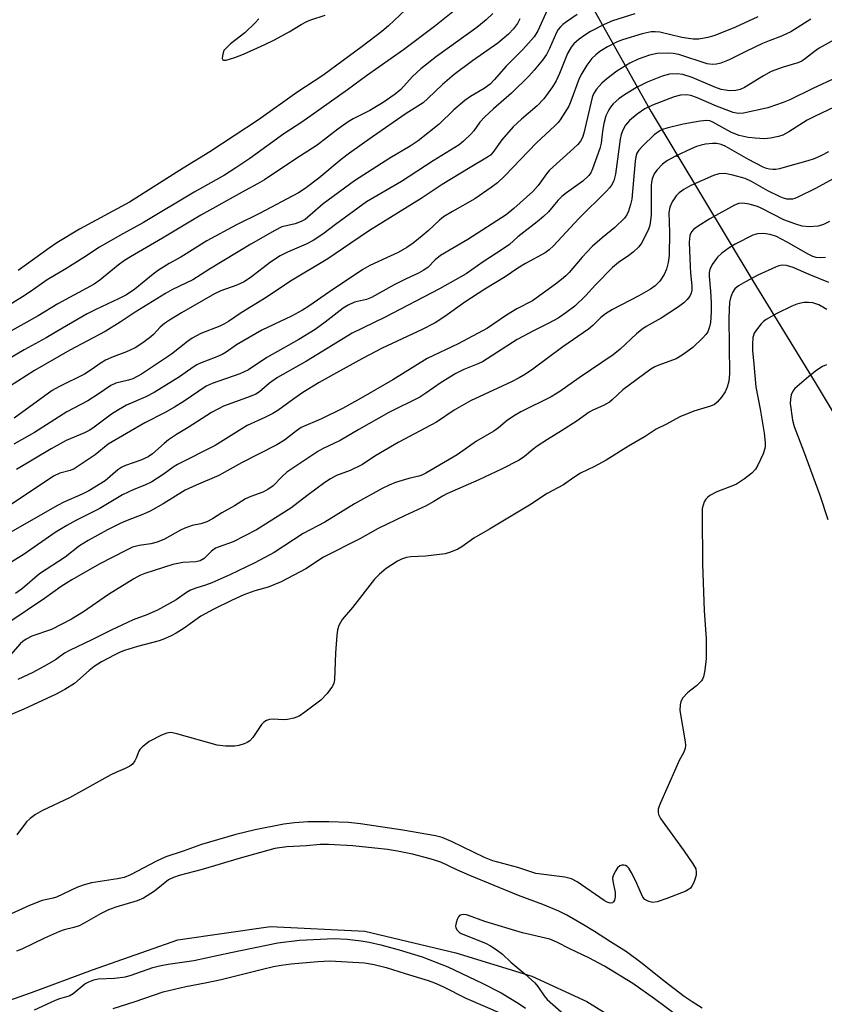
# Model space of a CAD drawing. Units: inches. Extents: x 1279766 to 1285766, y 553450 to 557450.
# Drawn here: x 1281304 to 1281507, y 556468 to 556716 of the extents above; entities that cross this region are included whole.
import ezdxf

# ---------------------------------------------------------------- set-up
doc = ezdxf.new("R2010")
doc.units = ezdxf.units.IN
doc.header["$MEASUREMENT"] = 0
for name, color, linetype in [('ELEV-Spot Elevation', 7, 'Continuous'), ('HYDRO-Single Line Stream', 4, 'Continuous'), ('Undefined', 1, 'Continuous')]:
    doc.layers.add(name, color=color, linetype=linetype)

msp = doc.modelspace()

# ---------------------------------------------------------------- linework, layer by layer
at = {"layer": 'ELEV-Spot Elevation'}
msp.add_point((1281469.46, 556681.72, 530.17), dxfattribs=at)
at = {"layer": 'HYDRO-Single Line Stream'}
for points in [[(1281070.21, 557387.55), (1281096.96, 557337.45), (1281133.74, 557275.63), (1281164.57, 557219.38), (1281194.51, 557169.56), (1281235.14, 557096.75), (1281280.66, 557016.76), (1281320.02, 556945.94), (1281364.64, 556863.61), (1281386.96, 556823.2), (1281415.53, 556777.32), (1281432.1, 556748.74), (1281444.36, 556726.07), (1281462.89, 556692.89), (1281488.52, 556650.33), (1281504.22, 556624.69), (1281538.14, 556568.12), (1281570.13, 556514.53), (1281583.97, 556495.21)], [(1281129.6, 556402.04), (1281152.32, 556411.65), (1281172.52, 556422.31), (1281195.65, 556430.9), (1281213.51, 556439.65), (1281283.13, 556462.74), (1281306.8, 556471.04), (1281322.13, 556476.78), (1281343.66, 556484.3), (1281366.97, 556487.67), (1281390.75, 556486.5), (1281413.7, 556481.06), (1281432.8, 556475.2), (1281446.68, 556468.76), (1281462.68, 556458.87), (1281477.31, 556443.6)]]:
    msp.add_lwpolyline(points, dxfattribs=at)
at = {"layer": 'Undefined'}
for points, elevation in [([(1281418.78, 556722.83), (1281408.31, 556714.34), (1281400.51, 556708.47), (1281391.15, 556701.92), (1281386.41, 556698.44), (1281377.18, 556691.84), (1281374.68, 556690.13), (1281370.33, 556687.31), (1281361.78, 556681.14), (1281358.3, 556678.8), (1281355.39, 556676.96), (1281347.74, 556672.66), (1281334.99, 556664.99), (1281329.03, 556661.73), (1281323.95, 556658.81), (1281320, 556656.2), (1281315.46, 556653.35), (1281310.72, 556650.59), (1281306.47, 556647.56), (1281304.57, 556646.32), (1281292.51, 556638.86)], 552), ([(1281436.8, 556718.65), (1281434.35, 556713.27), (1281433.44, 556711.8), (1281430.6, 556708.59), (1281426.34, 556704.39), (1281423.38, 556700.94), (1281422.33, 556699.88), (1281420.83, 556698.77), (1281417.35, 556696.71), (1281415.92, 556695.71), (1281413.23, 556693.4), (1281409.48, 556689.74), (1281404.2, 556685.56), (1281402.23, 556684.24), (1281397.06, 556681.19), (1281393.77, 556679.15), (1281388.15, 556675.48), (1281380.29, 556669.68), (1281375.74, 556665.77), (1281374.77, 556665.23), (1281373.23, 556664.66), (1281369.87, 556663.89), (1281368.06, 556663.01), (1281362.03, 556659.54), (1281351.62, 556653.25), (1281347.42, 556650.55), (1281342.32, 556648.14), (1281340.53, 556647.16), (1281332.9, 556642.42), (1281329.13, 556639.87), (1281325.37, 556637.51), (1281316.48, 556632.87), (1281307.56, 556627.7), (1281296.97, 556621.02)], 546), ([(1281423, 556717.65), (1281421.36, 556716.04), (1281419.01, 556714.14), (1281408.8, 556706.84), (1281404.86, 556703.75), (1281402.79, 556701.81), (1281399.84, 556698.53), (1281398.41, 556697.36), (1281395.38, 556695.24), (1281393.72, 556694.19), (1281392.01, 556693.23), (1281387.83, 556691.12), (1281386.53, 556690.37), (1281383.98, 556688.52), (1281378.73, 556684.5), (1281373.12, 556680.86), (1281365.52, 556675.73), (1281363.77, 556674.71), (1281360.6, 556673.08), (1281349.42, 556666.84), (1281339.81, 556661.05), (1281331.72, 556656.33), (1281330.25, 556655.41), (1281328.65, 556654.26), (1281324, 556650.47), (1281322.6, 556649.51), (1281313.4, 556644.5), (1281308.47, 556641.46), (1281300.47, 556637.04)], 550), ([(1281458.76, 556717.53), (1281453.18, 556715.78), (1281451.04, 556714.84), (1281447.64, 556713.14), (1281446.19, 556712.23), (1281444.78, 556711.2), (1281443.46, 556710.01), (1281442.72, 556709.15), (1281441.83, 556707.55), (1281439.81, 556702.52), (1281438.94, 556700.68), (1281438.04, 556699.21), (1281435.83, 556696.17), (1281434.16, 556694.41), (1281430.27, 556691.07), (1281428.17, 556689.08), (1281425.32, 556685.79), (1281422.99, 556682.62), (1281422.39, 556681.99), (1281421.71, 556681.42), (1281417.29, 556678.89), (1281410.28, 556674.57), (1281404.96, 556671.06), (1281391.97, 556662.95), (1281387.23, 556659.83), (1281381.46, 556655.86), (1281372.07, 556650.21), (1281365.9, 556646.09), (1281359.6, 556642.25), (1281356.44, 556640.05), (1281355.27, 556639.39), (1281354.23, 556638.9), (1281349.49, 556637.05), (1281347.3, 556635.84), (1281346.13, 556635.03), (1281342.03, 556631.85), (1281334.55, 556626.8), (1281332.29, 556625.62), (1281331.22, 556625.29), (1281328.06, 556624.53), (1281326.81, 556623.98), (1281323.63, 556621.75), (1281320.98, 556620.07), (1281315.72, 556617.28), (1281307.58, 556612.11), (1281302.33, 556609.15)], 542), ([(1281444.23, 556717.41), (1281441.58, 556715.56), (1281440.65, 556714.86), (1281440.02, 556714.26), (1281439.5, 556713.58), (1281439.08, 556712.84), (1281437.32, 556708.86), (1281436.5, 556707.33), (1281435.54, 556705.9), (1281433.46, 556703.37), (1281432.06, 556701.87), (1281427.71, 556697.6), (1281423.16, 556693.67), (1281420.9, 556691.51), (1281419.75, 556690.26), (1281418.21, 556688.13), (1281417.47, 556687.25), (1281415.63, 556685.45), (1281414.54, 556684.56), (1281408.02, 556680.56), (1281400.01, 556675.29), (1281391.15, 556670.24), (1281383.36, 556664.54), (1281380.15, 556662.03), (1281377.76, 556660.48), (1281376.03, 556659.53), (1281371.25, 556657.54), (1281369.43, 556656.6), (1281366.98, 556655.02), (1281362.19, 556651.29), (1281360.38, 556650.08), (1281358.53, 556649.19), (1281354.49, 556647.76), (1281352.9, 556647.07), (1281344.61, 556642.26), (1281341.55, 556640.39), (1281340.33, 556639.55), (1281339.24, 556638.6), (1281337.57, 556636.81), (1281336.88, 556636.17), (1281334.81, 556634.66), (1281332.9, 556633.43), (1281330.74, 556632.42), (1281327.34, 556631.17), (1281325.45, 556630.32), (1281324.37, 556629.67), (1281321.8, 556627.86), (1281320.12, 556626.8), (1281313.7, 556623.63), (1281311.99, 556622.67), (1281302.45, 556615.74)], 544), ([(1281489.75, 556716.82), (1281484.15, 556714.24), (1281478.91, 556712.09), (1281477.21, 556711.57), (1281474.88, 556711.16), (1281473.44, 556711.16), (1281470.59, 556711.61), (1281465.06, 556712.91), (1281463.94, 556713.05), (1281462.86, 556713.02), (1281460.61, 556712.55), (1281455.64, 556711.05), (1281454.19, 556710.46), (1281451.91, 556709.22), (1281450.01, 556708.06), (1281448.94, 556707.27), (1281447.97, 556706.27), (1281446.71, 556704.64), (1281445.4, 556702.5), (1281444.76, 556701.25), (1281442.7, 556695.6), (1281442.15, 556694.34), (1281439.97, 556690.89), (1281439.44, 556690.2), (1281438.65, 556689.35), (1281434.02, 556685.08), (1281426, 556676.73), (1281424.16, 556675.03), (1281422.61, 556673.84), (1281418.46, 556670.93), (1281412.82, 556667.77), (1281410.62, 556666.42), (1281409.56, 556665.56), (1281406.78, 556662.96), (1281405.22, 556661.63), (1281402.95, 556659.78), (1281401.32, 556658.69), (1281399.13, 556657.47), (1281392.05, 556654.18), (1281390.26, 556653.19), (1281381.86, 556647.58), (1281376.7, 556643.91), (1281375.06, 556642.89), (1281372.3, 556641.42), (1281364.86, 556637.92), (1281358.43, 556634.15), (1281355.8, 556632.34), (1281354.84, 556631.78), (1281353.04, 556631), (1281349.52, 556629.69), (1281348.47, 556629.19), (1281347.52, 556628.58), (1281344.08, 556626.09), (1281337.67, 556622.16), (1281335.61, 556621.1), (1281330.74, 556618.98), (1281328.68, 556617.84), (1281326.99, 556616.72), (1281322.58, 556613.44), (1281321.47, 556612.72), (1281320.13, 556612.05), (1281315.53, 556610.06), (1281311.75, 556607.99), (1281302.98, 556602.76)], 540), ([(1281400.99, 556718.59), (1281396.76, 556714.5), (1281395.08, 556713.14), (1281390.07, 556709.35), (1281380.17, 556701.99), (1281373.61, 556697.75), (1281363.99, 556690.89), (1281351.74, 556682.77), (1281345.01, 556678.67), (1281331.45, 556670.09), (1281318.93, 556663.31), (1281313.2, 556659.85), (1281311.27, 556658.58), (1281303.41, 556652.93)], 554), ([(1281364.03, 556716.32), (1281363.13, 556715.28), (1281360.55, 556712.8), (1281356.94, 556709.98), (1281355.63, 556708.76), (1281355.29, 556708.29), (1281355.07, 556707.78), (1281354.89, 556706.98), (1281354.87, 556706.27), (1281355.01, 556705.95), (1281355.15, 556705.88), (1281355.8, 556705.91), (1281358.01, 556706.58), (1281360.23, 556707.4), (1281365.6, 556709.84), (1281367.81, 556710.93), (1281371.69, 556713.06), (1281374.69, 556714.85), (1281376.16, 556715.59), (1281377.19, 556716.01), (1281380.77, 556717.24)], 554), ([(1281503.14, 556716.19), (1281498.05, 556712.99), (1281495.76, 556711.93), (1281492.6, 556710.77), (1281490.97, 556710.07), (1281486.92, 556708.2), (1281482.54, 556706.01), (1281480.45, 556705.16), (1281479.39, 556704.85), (1281478.27, 556704.76), (1281476.99, 556704.93), (1281469.89, 556707.28), (1281468.46, 556707.59), (1281467.3, 556707.69), (1281464.45, 556707.57), (1281462.44, 556707.18), (1281459.64, 556706.18), (1281457.55, 556705.13), (1281454.26, 556703.09), (1281451.72, 556701.22), (1281450.45, 556700.09), (1281449.17, 556698.61), (1281448.4, 556697.41), (1281448.01, 556696.49), (1281445.94, 556687.49), (1281445.57, 556686.39), (1281445.08, 556685.49), (1281444.39, 556684.63), (1281443.36, 556683.63), (1281437.33, 556678.21), (1281436.52, 556677.24), (1281434.44, 556674.35), (1281433.11, 556672.84), (1281428.32, 556668.54), (1281426.36, 556666.95), (1281416.74, 556660.76), (1281409.86, 556656.66), (1281408.52, 556655.6), (1281406.63, 556653.69), (1281405.48, 556652.91), (1281404.25, 556652.25), (1281401.22, 556650.85), (1281398.12, 556649.28), (1281392.47, 556646.1), (1281391.2, 556645.62), (1281388.18, 556644.92), (1281386.56, 556644.2), (1281385.34, 556643.4), (1281380.81, 556639.87), (1281378.29, 556638.09), (1281374.16, 556635.56), (1281366.09, 556630.96), (1281361.46, 556627.9), (1281359.25, 556626.92), (1281352.29, 556624.49), (1281350.76, 556623.82), (1281345.23, 556620.02), (1281342.78, 556618.51), (1281340.29, 556617.09), (1281335.31, 556614.57), (1281326.09, 556609.16), (1281322.86, 556606.46), (1281317.51, 556602.99), (1281316.52, 556602.53), (1281313.9, 556601.86), (1281312.36, 556601.07), (1281300.38, 556593.13)], 538), ([(1281512.04, 556712.67), (1281505.26, 556708.91), (1281504.05, 556708.07), (1281501.8, 556706.28), (1281500.88, 556705.65), (1281499.89, 556705.23), (1281496.12, 556704.13), (1281493.17, 556703.04), (1281491.16, 556701.96), (1281486.39, 556699), (1281485.32, 556698.53), (1281484.24, 556698.25), (1281482.66, 556698.17), (1281481.61, 556698.3), (1281480.53, 556698.54), (1281478.9, 556699.11), (1281473.24, 556701.56), (1281470.85, 556702.26), (1281469.47, 556702.44), (1281467.48, 556702.35), (1281465.69, 556701.9), (1281461.9, 556700.31), (1281459.22, 556699.01), (1281456.15, 556697.17), (1281454.72, 556696.19), (1281453.31, 556694.92), (1281452.64, 556694.09), (1281452.2, 556693.4), (1281451.51, 556691.83), (1281451, 556689.93), (1281450.62, 556688.01), (1281450.28, 556685.02), (1281449.98, 556683.67), (1281448.16, 556678.5), (1281447.69, 556677.49), (1281447.24, 556676.84), (1281445.65, 556675.44), (1281441.57, 556672.48), (1281440.43, 556671.57), (1281439.42, 556670.56), (1281437, 556667.71), (1281435.75, 556666.49), (1281434.2, 556665.16), (1281429.35, 556661.36), (1281427.19, 556659.47), (1281425.59, 556658.33), (1281420.61, 556655.11), (1281416.31, 556652.05), (1281409.57, 556648.31), (1281395.74, 556641.11), (1281387.58, 556637.13), (1281376.05, 556630.09), (1281368.74, 556625.95), (1281366.76, 556624.5), (1281364.22, 556622.36), (1281363.27, 556621.74), (1281361.91, 556621.16), (1281355.18, 556618.73), (1281352.18, 556617.18), (1281346.28, 556613.39), (1281343.32, 556611.6), (1281341.34, 556610.27), (1281340.19, 556609.38), (1281337.26, 556606.74), (1281336.18, 556605.97), (1281334.36, 556605.11), (1281330.49, 556603.77), (1281329.52, 556603.35), (1281328.51, 556602.67), (1281325.32, 556599.96), (1281321.28, 556597.45), (1281319.6, 556596.58), (1281314.93, 556594.55), (1281313.32, 556593.76), (1281292.56, 556581.87)], 536), ([(1281509.46, 556701.42), (1281503.59, 556698.78), (1281497.8, 556695.94), (1281496.18, 556695.24), (1281492.26, 556693.9), (1281486.18, 556692.51), (1281484.8, 556692.45), (1281483.55, 556692.73), (1281479.35, 556694.34), (1281474.28, 556696.51), (1281472.9, 556696.97), (1281471.77, 556697.16), (1281470.32, 556697.11), (1281468.73, 556696.69), (1281463.24, 556694.57), (1281461.27, 556693.64), (1281459.38, 556692.33), (1281457.46, 556690.67), (1281456.44, 556689.49), (1281455.76, 556688.25), (1281455.35, 556687.16), (1281455.08, 556686.01), (1281453.94, 556677.17), (1281453.49, 556675.52), (1281452.91, 556674.38), (1281452.43, 556673.73), (1281451.62, 556672.86), (1281444.68, 556666.02), (1281438.27, 556659.15), (1281437.2, 556658.13), (1281436.17, 556657.37), (1281431.25, 556654.7), (1281429.28, 556653.47), (1281426.1, 556651.28), (1281421.03, 556648.24), (1281415.97, 556644.92), (1281410.94, 556641.33), (1281408.48, 556639.77), (1281405.19, 556638.03), (1281395.13, 556633.32), (1281390.18, 556630.73), (1281383.59, 556627.15), (1281379.28, 556624.68), (1281375.17, 556622.16), (1281372.87, 556620.61), (1281368.82, 556617.67), (1281367.61, 556616.9), (1281365.61, 556615.86), (1281361.15, 556613.85), (1281353.06, 556608.86), (1281343.54, 556604.07), (1281342.46, 556603.36), (1281340, 556601.54), (1281337.08, 556599.72), (1281335.36, 556598.87), (1281332.56, 556597.76), (1281329.69, 556596.44), (1281323.88, 556592.91), (1281318, 556589.95), (1281315.72, 556588.71), (1281312.78, 556586.93), (1281304.92, 556581.5), (1281296.68, 556576.43)], 534), ([(1281510.77, 556694.9), (1281504.02, 556691.71), (1281502.24, 556690.76), (1281497.6, 556687.87), (1281496.05, 556687), (1281494.94, 556686.63), (1281492.93, 556686.22), (1281491.47, 556686.08), (1281489.11, 556686.23), (1281487.35, 556686.45), (1281485.11, 556686.95), (1281484.01, 556687.32), (1281482.96, 556687.79), (1281478.42, 556690.28), (1281477.65, 556690.57), (1281476.9, 556690.71), (1281475.22, 556690.56), (1281471, 556689.76), (1281466.83, 556688.77), (1281465.78, 556688.42), (1281465.06, 556688.09), (1281463.68, 556687.06), (1281460.78, 556684.31), (1281459.78, 556683.25), (1281459.28, 556682.43), (1281459.04, 556681.56), (1281458.89, 556680.41), (1281458.05, 556670.91), (1281457.72, 556669.52), (1281457.21, 556667.88), (1281456.76, 556666.93), (1281456.17, 556666.07), (1281453.74, 556663.74), (1281450.53, 556661.18), (1281448.08, 556659), (1281445.5, 556656.3), (1281442.26, 556652.4), (1281441.43, 556651.58), (1281440.35, 556650.68), (1281438.79, 556649.47), (1281433.01, 556645.31), (1281429.09, 556643.24), (1281426.42, 556641.68), (1281421.64, 556638.36), (1281414.28, 556634.48), (1281406.45, 556630.76), (1281397.86, 556625.38), (1281389.71, 556620.64), (1281385.14, 556618.16), (1281379.83, 556615.55), (1281374.72, 556613.36), (1281373.56, 556612.57), (1281370.57, 556610.14), (1281368.63, 556608.98), (1281359.73, 556604.45), (1281353.97, 556601.27), (1281348.26, 556598.88), (1281345.48, 556597.6), (1281339.97, 556594.15), (1281336.66, 556592.29), (1281335.04, 556591.57), (1281330.45, 556589.8), (1281329.11, 556589.2), (1281325.98, 556587.62), (1281321.06, 556584.89), (1281318.91, 556583.53), (1281315.25, 556580.72), (1281308.78, 556576.49), (1281304.53, 556572.85), (1281302.76, 556571.55)], 532), ([(1281507.55, 556682.83), (1281505.8, 556681.87), (1281503.98, 556681.04), (1281502.33, 556680.5), (1281496.69, 556678.9), (1281495.26, 556678.53), (1281494.29, 556678.36), (1281493.52, 556678.36), (1281492.73, 556678.46), (1281491.95, 556678.63), (1281491.15, 556678.92), (1281487.42, 556680.86), (1281481.58, 556684.25), (1281480.55, 556684.69), (1281479.44, 556684.91), (1281478.31, 556684.9), (1281476.62, 556684.74), (1281475.47, 556684.48), (1281474.32, 556684.13), (1281472.97, 556683.57), (1281469, 556681.69), (1281466.99, 556680.63), (1281465.72, 556679.69), (1281464.33, 556678.19), (1281463.68, 556677.25), (1281463.15, 556676), (1281462.97, 556675.2), (1281462.9, 556674.34), (1281462.86, 556666.92), (1281462.67, 556664.86), (1281462.47, 556664), (1281462.09, 556662.89), (1281460.46, 556659.81), (1281459.79, 556658.89), (1281458.35, 556657.56), (1281457.25, 556656.69), (1281454.66, 556654.96), (1281453.14, 556653.67), (1281448.86, 556649.28), (1281446.46, 556646.62), (1281443.7, 556643.97), (1281441.38, 556642.24), (1281439.46, 556640.93), (1281437.1, 556639.63), (1281433.26, 556637.75), (1281429.13, 556635.51), (1281420.41, 556629.94), (1281419.08, 556629.29), (1281415.71, 556627.95), (1281413.7, 556627.01), (1281410.01, 556624.69), (1281406.12, 556622), (1281404.61, 556621.05), (1281396.78, 556617.14), (1281389.28, 556612.9), (1281384.53, 556610.08), (1281380.12, 556607.99), (1281378.89, 556607.32), (1281371.16, 556602.08), (1281369.96, 556601.03), (1281367.64, 556598.66), (1281366.37, 556597.71), (1281365.1, 556597.09), (1281362.01, 556595.97), (1281360.73, 556595.41), (1281357.93, 556593.66), (1281354.76, 556591.87), (1281352.38, 556590.37), (1281350.95, 556589.62), (1281349.47, 556589.13), (1281347.29, 556588.69), (1281345.41, 556588.03), (1281344.36, 556587.53), (1281340.29, 556585.27), (1281338.49, 556584.47), (1281336.9, 556584.08), (1281333.88, 556583.67), (1281332.25, 556583.2), (1281330.7, 556582.48), (1281323.81, 556578.92), (1281316.92, 556574.96), (1281314.26, 556573.3), (1281310.09, 556570.33), (1281301.37, 556564.46)], 530), ([(1281509.64, 556676.54), (1281504.26, 556673.54), (1281499.86, 556671.35), (1281499.06, 556671.04), (1281498.51, 556670.92), (1281497.07, 556670.92), (1281496.24, 556671.13), (1281495.44, 556671.45), (1281492.32, 556672.95), (1281488.2, 556675.34), (1281486.6, 556676.09), (1281483.5, 556676.96), (1281481.5, 556677.34), (1281479.93, 556677.24), (1281478.58, 556676.85), (1281472.93, 556674.32), (1281471.09, 556673.34), (1281469.93, 556672.49), (1281469.17, 556671.69), (1281468.2, 556670.2), (1281467.58, 556668.88), (1281467.37, 556667.54), (1281467.5, 556662.51), (1281467.4, 556656.68), (1281467.2, 556654.93), (1281466.78, 556653.22), (1281466.17, 556651.91), (1281465.06, 556650.21), (1281463.91, 556649.05), (1281462.75, 556648.25), (1281459.8, 556646.53), (1281453.18, 556643.11), (1281451.42, 556642.01), (1281450.25, 556641.11), (1281448.18, 556639.08), (1281447.11, 556638.17), (1281440.62, 556633.71), (1281433.12, 556628.09), (1281431.25, 556626.81), (1281429.61, 556625.86), (1281427.71, 556624.9), (1281417.42, 556620.11), (1281413.27, 556617.71), (1281408.85, 556614.69), (1281399.2, 556609.55), (1281393.3, 556606.15), (1281390.22, 556604.09), (1281387.1, 556602.55), (1281383.66, 556601.24), (1281382.15, 556600.45), (1281380.69, 556599.51), (1281376.2, 556596.19), (1281372.14, 556593.03), (1281363.47, 556587.57), (1281357.64, 556584.54), (1281353.85, 556583.23), (1281353.18, 556582.94), (1281352.14, 556582.23), (1281350.29, 556580.34), (1281349.31, 556579.79), (1281348.19, 556579.55), (1281344.95, 556579.34), (1281342.37, 556578.83), (1281335.37, 556576.58), (1281334.12, 556576.07), (1281332.55, 556575.28), (1281326.18, 556571.33), (1281319.91, 556566.98), (1281316.9, 556565.09), (1281311.84, 556562.47), (1281306.92, 556560.79), (1281305.47, 556560.07), (1281304.58, 556559.43), (1281303.95, 556558.84), (1281301.49, 556556.1)], 528), ([(1281506.81, 556656.2), (1281505.64, 556656.07), (1281504.48, 556656.22), (1281503.66, 556656.46), (1281502.43, 556657.03), (1281496.96, 556660.13), (1281494.45, 556661.45), (1281492.88, 556662.01), (1281491.16, 556662.22), (1281489.71, 556662.16), (1281488.5, 556661.79), (1281484.06, 556659.52), (1281482.55, 556658.65), (1281480.69, 556657.26), (1281479.65, 556656.26), (1281478.24, 556654.42), (1281477.66, 556653.18), (1281477.51, 556652.37), (1281477.49, 556651.52), (1281477.89, 556647.7), (1281478, 556644.85), (1281477.98, 556642.46), (1281477.83, 556639.83), (1281477.63, 556638.72), (1281477.16, 556637.48), (1281476.7, 556636.79), (1281475.92, 556635.94), (1281473.39, 556633.56), (1281470.72, 556631.55), (1281469.2, 556630.7), (1281464.84, 556629.08), (1281463.8, 556628.62), (1281462.82, 556628.05), (1281455.77, 556622.88), (1281453.04, 556620.3), (1281452.39, 556619.78), (1281450.86, 556618.91), (1281448.23, 556617.77), (1281447.32, 556617.26), (1281444.26, 556615.06), (1281440.28, 556612.49), (1281436.8, 556610.37), (1281434.2, 556608.65), (1281433.07, 556607.81), (1281430.99, 556606.03), (1281429.65, 556605.11), (1281425.23, 556602.86), (1281419.45, 556600.2), (1281411.43, 556596.64), (1281410.34, 556596.05), (1281408.18, 556594.71), (1281406.22, 556593.65), (1281400.74, 556591.14), (1281394.14, 556587.92), (1281389.47, 556585.33), (1281380.35, 556580.69), (1281375.87, 556577.8), (1281369.68, 556574.48), (1281366.38, 556573.16), (1281363.05, 556572.25), (1281360.32, 556571.2), (1281357.22, 556569.83), (1281352.69, 556567.6), (1281349.49, 556565.88), (1281345.28, 556562.86), (1281343.26, 556561.58), (1281341.95, 556560.86), (1281340.31, 556560.15), (1281338.94, 556559.66), (1281333.5, 556558.17), (1281330.22, 556557.18), (1281329.13, 556556.77), (1281327.79, 556556.13), (1281324.42, 556554.31), (1281322.56, 556553.16), (1281321.35, 556552.19), (1281317.63, 556548.86), (1281315.22, 556547.34), (1281312.98, 556546.16), (1281304.85, 556542.41), (1281298.22, 556539.69)], 524), ([(1281507.64, 556649.91), (1281502.74, 556651.89), (1281498.69, 556653.65), (1281497.01, 556654.17), (1281495.87, 556654.23), (1281495.03, 556654.07), (1281494.22, 556653.78), (1281489.75, 556651.76), (1281486.64, 556650.09), (1281484.88, 556649.02), (1281484.02, 556648.27), (1281483.38, 556647.37), (1281482.87, 556646.07), (1281482.67, 556644.92), (1281482.49, 556641.02), (1281482.6, 556626.86), (1281482.43, 556625.08), (1281482.04, 556623.51), (1281481.54, 556622.37), (1281480.6, 556620.99), (1281479.49, 556619.72), (1281478.83, 556619.2), (1281477.81, 556618.71), (1281473.68, 556617.47), (1281470.12, 556616.07), (1281466.75, 556614.24), (1281464.12, 556612.92), (1281461.41, 556611.13), (1281457.22, 556608.7), (1281451.58, 556605.18), (1281448.62, 556603.56), (1281445.13, 556601.89), (1281443.38, 556600.76), (1281440.83, 556598.96), (1281436.67, 556596.75), (1281432.22, 556593.82), (1281422.15, 556587.74), (1281418.25, 556585.47), (1281415.21, 556583.32), (1281414.23, 556582.75), (1281412.39, 556581.93), (1281411.01, 556581.54), (1281406.09, 556581), (1281402.39, 556580.79), (1281401.3, 556580.6), (1281399.99, 556580.17), (1281398.98, 556579.72), (1281396.14, 556577.87), (1281394.43, 556576.4), (1281393.24, 556575.13), (1281387.65, 556568.07), (1281385.09, 556564.97), (1281384.61, 556564.26), (1281384.21, 556563.48), (1281383.88, 556562.38), (1281383.72, 556560.96), (1281383.42, 556556.65), (1281383.11, 556549.81), (1281382.97, 556548.95), (1281382.64, 556548.19), (1281381.26, 556546.39), (1281379.7, 556544.71), (1281375.67, 556541.63), (1281374.2, 556540.64), (1281372.92, 556540.13), (1281371.31, 556539.78), (1281370.21, 556539.73), (1281367.64, 556539.91), (1281366.78, 556539.82), (1281365.97, 556539.6), (1281365.3, 556539.16), (1281364.73, 556538.56), (1281362.58, 556535.3), (1281361.83, 556534.44), (1281361.16, 556534), (1281360.39, 556533.68), (1281359.04, 556533.29), (1281357.94, 556533.07), (1281355.63, 556533.09), (1281353.61, 556533.36), (1281343.43, 556536.22), (1281342.32, 556536.47), (1281341.76, 556536.51), (1281340.93, 556536.41), (1281339.58, 556535.91), (1281336.46, 556534.31), (1281334.67, 556532.89), (1281334.1, 556532.28), (1281333.83, 556531.82), (1281333.2, 556530.07), (1281332.85, 556529.38), (1281332.23, 556528.57), (1281331.61, 556528.08), (1281330.39, 556527.44), (1281328.02, 556526.45), (1281326.79, 556525.85), (1281316.41, 556520.05), (1281309.53, 556516.94), (1281307.8, 556515.91), (1281306.42, 556514.86), (1281305.58, 556514.07), (1281303.1, 556510.76)], 522), ([(1281507.14, 556643.08), (1281506.16, 556643.71), (1281505.13, 556644.25), (1281504.36, 556644.55), (1281503.59, 556644.75), (1281502.51, 556644.84), (1281501.42, 556644.82), (1281500.62, 556644.72), (1281499.63, 556644.45), (1281498.33, 556643.9), (1281494.58, 556642.05), (1281491.88, 556640.53), (1281491.21, 556640.06), (1281490.59, 556639.47), (1281489.68, 556638.33), (1281488.88, 556637.12), (1281488.52, 556636.07), (1281488.41, 556634.39), (1281488.45, 556632.7), (1281488.72, 556630.28), (1281489.25, 556623.62), (1281490.39, 556617.97), (1281491.36, 556611.9), (1281491.62, 556609.52), (1281491.63, 556608.64), (1281491.54, 556608.08), (1281491.08, 556606.74), (1281489.77, 556603.85), (1281489.17, 556602.9), (1281488.25, 556601.86), (1281486.4, 556600.41), (1281484.43, 556599.13), (1281483.35, 556598.65), (1281479.43, 556597.19), (1281477.7, 556596.25), (1281477.06, 556595.75), (1281476.7, 556595.34), (1281476.29, 556594.61), (1281475.98, 556593.82), (1281475.79, 556592.99), (1281475.71, 556591.58), (1281475.81, 556578.91), (1281476.25, 556567.31), (1281476.77, 556560.13), (1281476.73, 556555.21), (1281476.4, 556552.26), (1281476.06, 556550.53), (1281475.85, 556550), (1281475.54, 556549.54), (1281474.32, 556548.33), (1281472.88, 556547.25), (1281472.05, 556546.51), (1281470.92, 556545.27), (1281470.35, 556544.37), (1281470.17, 556543.54), (1281470.15, 556542.08), (1281471.49, 556534.23), (1281471.56, 556533.37), (1281471.46, 556532.52), (1281471.08, 556531.44), (1281469.96, 556529.46), (1281469.08, 556527.57), (1281465.25, 556518.85), (1281464.92, 556518.03), (1281464.7, 556517.2), (1281464.65, 556516.42), (1281464.72, 556515.91), (1281465.22, 556514.88), (1281471.21, 556506.63), (1281473.43, 556503.44), (1281474.12, 556502.17), (1281474.26, 556501.39), (1281474.2, 556500.61), (1281474.02, 556499.81), (1281473.64, 556498.77), (1281473.26, 556498), (1281472.77, 556497.33), (1281472.34, 556496.97), (1281471.6, 556496.55), (1281466.81, 556494.7), (1281464.4, 556493.9), (1281463.33, 556493.75), (1281462.28, 556493.99), (1281461.34, 556494.5), (1281460.82, 556495.09), (1281460.44, 556495.81), (1281458.95, 556499.23), (1281457.86, 556501.38), (1281457.25, 556502.38), (1281456.89, 556502.79), (1281456.47, 556503.06), (1281455.98, 556503.17), (1281455.48, 556503.15), (1281455.01, 556503), (1281454.43, 556502.47), (1281453.81, 556501.5), (1281453.33, 556500.44), (1281453.2, 556499.89), (1281453.21, 556499.07), (1281453.8, 556496.25), (1281453.85, 556495.12), (1281453.67, 556494.32), (1281453.43, 556493.89), (1281453.12, 556493.65), (1281452.56, 556493.58), (1281451.82, 556493.83), (1281451.07, 556494.26), (1281444.29, 556498.9), (1281442.81, 556499.72), (1281441.12, 556500.1), (1281433.85, 556501.04), (1281429.29, 556502.58), (1281422.98, 556504.22), (1281420.91, 556505.03), (1281412.58, 556509.13), (1281410.24, 556510.11), (1281408.55, 556510.52), (1281400.32, 556511.98), (1281389.64, 556513.57), (1281386.66, 556513.86), (1281381.68, 556514.07), (1281376.45, 556514.01), (1281373.01, 556513.76), (1281370.36, 556513.43), (1281363.12, 556512.05), (1281358.29, 556510.82), (1281349.62, 556508.31), (1281344.99, 556506.67), (1281340.65, 556505.23), (1281338.26, 556504.15), (1281331.76, 556500.71), (1281330.15, 556500.03), (1281328.46, 556499.66), (1281321.93, 556498.72), (1281319.81, 556498.12), (1281318.22, 556497.47), (1281313.13, 556495.09), (1281312.29, 556494.82), (1281309.47, 556494.21), (1281306.28, 556492.98), (1281299.84, 556490.01)], 520), ([(1281507.04, 556629.18), (1281506.03, 556628.76), (1281504.63, 556627.81), (1281502.6, 556626.25), (1281499.12, 556623.21), (1281498.6, 556622.56), (1281498.19, 556621.58), (1281497.96, 556620.53), (1281497.93, 556619.44), (1281498.53, 556615.2), (1281498.91, 556613.65), (1281501.29, 556607.53), (1281505.43, 556596.31), (1281507.42, 556590.19)], 518), ([(1281475.72, 556467.07), (1281473.19, 556468.68), (1281471.25, 556470.06), (1281466.18, 556473.91), (1281460.62, 556478.4), (1281456.66, 556481.28), (1281452.62, 556483.78), (1281448.6, 556486.44), (1281445.88, 556488.12), (1281441.63, 556490.53), (1281439.61, 556491.58), (1281435.63, 556493.25), (1281429.52, 556495.47), (1281417.25, 556500.52), (1281413.96, 556501.93), (1281409.94, 556503.92), (1281407.22, 556504.74), (1281402.8, 556505.93), (1281398.97, 556506.68), (1281396.49, 556507.09), (1281387.74, 556507.98), (1281381.61, 556508.37), (1281379.55, 556508.3), (1281376.06, 556508), (1281371.09, 556507.78), (1281368.08, 556507.32), (1281359.34, 556504.89), (1281349.8, 556502.01), (1281343.98, 556500.5), (1281342.56, 556500.06), (1281341.35, 556499.41), (1281337.8, 556496.55), (1281335, 556494.85), (1281333.38, 556494.18), (1281328.02, 556492.56), (1281326.19, 556491.84), (1281324.14, 556490.89), (1281320.08, 556488.54), (1281318.77, 556487.88), (1281317.5, 556487.47), (1281315, 556486.82), (1281313.89, 556486.4), (1281310.06, 556484.71), (1281304.37, 556482), (1281302.99, 556481.43)], 518), ([(1281469.61, 556465.06), (1281463.78, 556469.46), (1281458.29, 556473.34), (1281451.12, 556477.66), (1281447.21, 556479.8), (1281442.41, 556482.09), (1281439.16, 556483.74), (1281437.4, 556484.45), (1281430.53, 556486.08), (1281421.02, 556488.96), (1281416.92, 556490.47), (1281416.37, 556490.61), (1281415.57, 556490.68), (1281415.08, 556490.62), (1281414.65, 556490.44), (1281414.34, 556490.1), (1281413.99, 556489.41), (1281413.74, 556488.63), (1281413.61, 556487.85), (1281413.66, 556487.36), (1281414, 556486.74), (1281414.55, 556486.23), (1281415.05, 556485.93), (1281421.18, 556483.47), (1281422.45, 556482.8), (1281423.87, 556481.89), (1281425.45, 556480.71), (1281427.57, 556478.7), (1281431.05, 556475.8), (1281433.63, 556473.48), (1281434.36, 556472.61), (1281435.93, 556470.24), (1281436.72, 556469.28), (1281443.74, 556463.12)], 516), ([(1281307.54, 556466.66), (1281312.87, 556469.16), (1281313.94, 556469.54), (1281316.31, 556470.2), (1281317.27, 556470.81), (1281320.24, 556473.21), (1281321.2, 556473.75), (1281322.46, 556474.25), (1281323.56, 556474.47), (1281327.72, 556474.64), (1281330.5, 556475.02), (1281331.87, 556475.39), (1281337.35, 556477.35), (1281339.01, 556477.8), (1281341.22, 556478.23), (1281347.71, 556479.14), (1281357.05, 556481.15), (1281368.88, 556483.54), (1281374.29, 556484.25), (1281383.03, 556484.65), (1281386.32, 556484.51), (1281389.81, 556484.07), (1281391.85, 556483.71), (1281394.84, 556483.03), (1281399.43, 556481.78), (1281405.23, 556480.04), (1281411.67, 556477.5), (1281420.3, 556473.45), (1281425.13, 556470.96), (1281429.42, 556468.38), (1281431.21, 556467.14)], 518), ([(1281327.34, 556466.99), (1281332.9, 556468.76), (1281339.98, 556471.21), (1281345.66, 556472.56), (1281350.57, 556473.47), (1281354.61, 556474.35), (1281364.97, 556476.95), (1281367.72, 556477.57), (1281369.68, 556477.91), (1281372.24, 556478.25), (1281378.89, 556478.88), (1281381.93, 556479.01), (1281390.65, 556478.55), (1281393.08, 556478.11), (1281396.16, 556477.39), (1281400.95, 556475.85), (1281406.74, 556474.12), (1281408.36, 556473.53), (1281410.44, 556472.6), (1281416.25, 556469.59), (1281425.38, 556465.71)], 520)]:
    msp.add_lwpolyline(points, dxfattribs=dict(at, elevation=elevation))
for points in [[(1281429.85, 556716.34, 548), (1281429.2, 556715.09, 548), (1281428.26, 556713.77, 548), (1281426.96, 556712.41, 548), (1281424.3, 556710.16, 548), (1281417.92, 556705.76, 548), (1281413.24, 556702.25, 548), (1281410.32, 556699.73, 548), (1281406.67, 556696.23, 548), (1281405.43, 556695.18, 548), (1281401.14, 556692.47, 548), (1281392.66, 556686.59, 548), (1281386.9, 556682.49, 548), (1281384.77, 556680.86, 548), (1281379.21, 556676.17, 548), (1281375.7, 556673.59, 548), (1281374.02, 556672.45, 548), (1281364.2, 556667.24, 548), (1281358.4, 556664.44, 548), (1281350.93, 556660.37, 548), (1281344.38, 556656.28, 548), (1281341.45, 556654.65, 548), (1281338.8, 556653, 548), (1281337.42, 556651.97, 548), (1281332.8, 556648.17, 548), (1281330.76, 556646.81, 548), (1281328.7, 556645.74, 548), (1281323.02, 556643.11, 548), (1281320.8, 556641.98, 548), (1281314.6, 556638.43, 548), (1281310.53, 556635.95, 548), (1281304.95, 556632.95, 548), (1281298.47, 556629.15, 548)], [(1281507.82, 556665.24, 526), (1281506.31, 556664.5, 526), (1281504.98, 556664.09, 526), (1281502.67, 556663.94, 526), (1281500.96, 556664.07, 526), (1281499.31, 556664.56, 526), (1281496.33, 556665.66, 526), (1281490.59, 556668.61, 526), (1281489.65, 556669.02, 526), (1281487.56, 556669.62, 526), (1281485.98, 556669.84, 526), (1281484.96, 556669.75, 526), (1281483.9, 556669.36, 526), (1281477.69, 556665.92, 526), (1281474.74, 556664.06, 526), (1281473.58, 556663.23, 526), (1281473.05, 556662.63, 526), (1281472.66, 556661.73, 526), (1281472.53, 556660.92, 526), (1281472.51, 556660.06, 526), (1281472.69, 556653.95, 526), (1281472.8, 556652.21, 526), (1281473.15, 556649.04, 526), (1281473.14, 556647.92, 526), (1281472.98, 556647.18, 526), (1281472.63, 556646.47, 526), (1281471.95, 556645.61, 526), (1281471.16, 556644.81, 526), (1281469.78, 556643.77, 526), (1281465.39, 556640.93, 526), (1281461.67, 556638.83, 526), (1281460.51, 556638.07, 526), (1281459.17, 556636.97, 526), (1281455.11, 556633.11, 526), (1281453.29, 556631.63, 526), (1281444.8, 556625.86, 526), (1281439.92, 556622.4, 526), (1281437.67, 556621.11, 526), (1281430.1, 556617.29, 526), (1281428.63, 556616.46, 526), (1281426.75, 556615.24, 526), (1281424.43, 556613.32, 526), (1281423.24, 556612.45, 526), (1281418.91, 556609.89, 526), (1281413.99, 556606.52, 526), (1281406.12, 556601.9, 526), (1281405.09, 556601.37, 526), (1281404.4, 556601.11, 526), (1281401.84, 556600.54, 526), (1281398.51, 556599.48, 526), (1281396.93, 556598.86, 526), (1281395.13, 556598.02, 526), (1281388.19, 556594.18, 526), (1281380.7, 556589.49, 526), (1281375.26, 556586.71, 526), (1281367.89, 556581.89, 526), (1281363.04, 556579.29, 526), (1281356.73, 556576.23, 526), (1281352.25, 556574.25, 526), (1281350.66, 556573.63, 526), (1281348.21, 556572.91, 526), (1281346.87, 556572.39, 526), (1281345.88, 556571.8, 526), (1281343.24, 556569.94, 526), (1281338.56, 556567.38, 526), (1281335.83, 556566.17, 526), (1281332.45, 556564.9, 526), (1281329.57, 556563.61, 526), (1281327.04, 556562.43, 526), (1281322, 556559.85, 526), (1281316.34, 556557.24, 526), (1281315.14, 556556.51, 526), (1281312.82, 556554.88, 526), (1281310.65, 556553.58, 526), (1281307.12, 556551.69, 526), (1281303.36, 556549.92, 526)]]:
    msp.add_polyline3d(points, dxfattribs=at)

doc.saveas('drawing.dxf')
